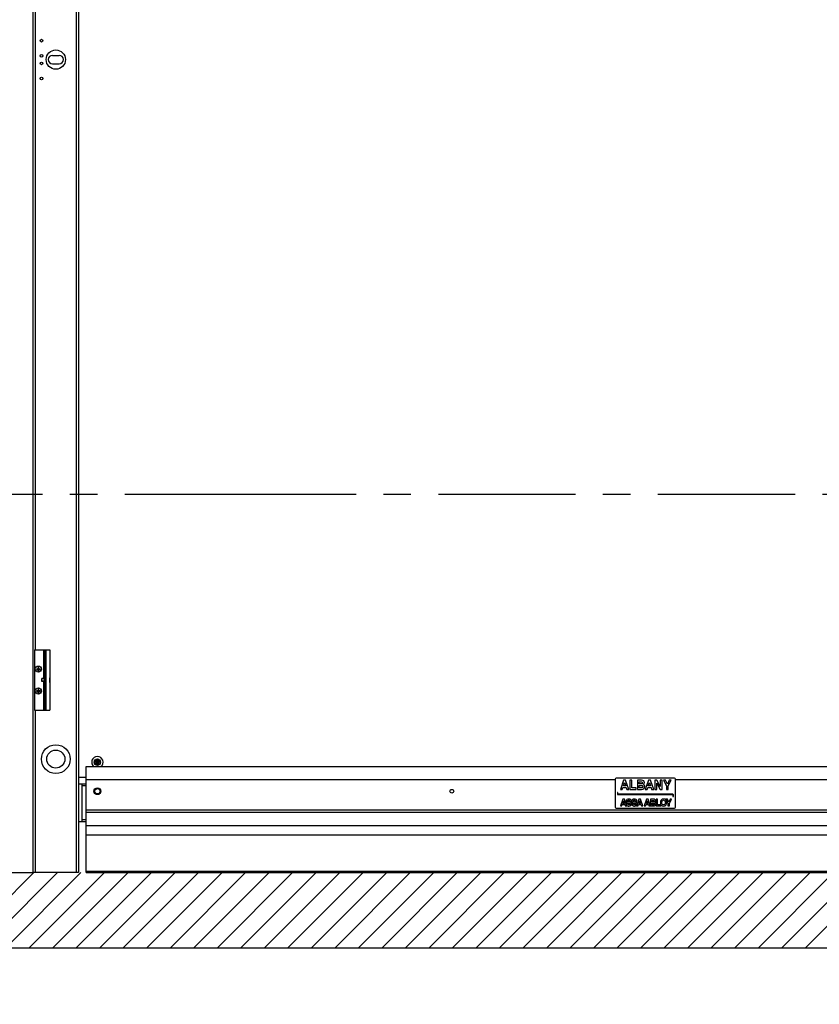
# Model space of a CAD drawing. Units: millimetres. Extents: x 0 to 210, y 0 to 297.
# Drawn here: x 74 to 116, y 137 to 190 of the extents above; entities that cross this region are included whole.
import ezdxf

# ---------------------------------------------------------------- set-up
doc = ezdxf.new("R2010")
doc.units = ezdxf.units.MM
doc.header["$LTSCALE"] = 19.36
doc.linetypes.add('CENTER', pattern=[0.6, 0.375, -0.075, 0.075, -0.075])
doc.layers.get('0').update_dxf_attribs({"linetype": 'CONTINUOUS'})
for name, color, linetype in [('COSMETIC_WALL', 7, 'CONTINUOUS'), ('DH4000', 7, 'CONTINUOUS'), ('DIMENSIONS', 7, 'CONTINUOUS')]:
    doc.layers.add(name, color=color, linetype=linetype)
doc.styles.get("Standard").update_dxf_attribs({"font": 'txt', "width": 0.7})
doc.dimstyles.new('DIMSTYLE_1', dxfattribs={"dimtxt": 2, "dimasz": 2, "dimexe": 0.18, "dimexo": 0.0625, "dimgap": 0.09, "dimtad": 1, "dimdec": 3, "dimlfac": 25, "dimdsep": 46, "dimtxsty": 'Standard', "dimblk": '_FILLED', "dimblk1": '_FILLED', "dimblk2": '_FILLED', "dimcen": 0.09, "dimclrt": 5, "dimadec": 0, "dimazin": 0, "dimtp": 1.2, "dimtm": 1.2, "dimtfac": 1, "dimtdec": 3, "dimtofl": 0, "dimtmove": 0, "dimatfit": 3, "dimldrblk": '_FILLED', "dimfxl": 0, "dimtolj": 1, "dimarcsym": 0})
doc.dimstyles.new('DIMSTYLE_2', dxfattribs={"dimtxt": 2, "dimasz": 2, "dimexe": 0.18, "dimexo": 0.0625, "dimgap": 0.09, "dimtad": 1, "dimdec": 3, "dimlfac": 25, "dimdsep": 46, "dimtxsty": 'Standard', "dimblk": '_FILLED', "dimblk1": '_FILLED', "dimblk2": '_FILLED', "dimcen": 0.09, "dimclrt": 5, "dimadec": 0, "dimazin": 0, "dimtp": 0.5, "dimtm": 0.5, "dimtfac": 1, "dimtdec": 3, "dimtofl": 0, "dimtmove": 0, "dimatfit": 3, "dimldrblk": '_FILLED', "dimfxl": 0, "dimtolj": 1, "dimarcsym": 0})
doc.dimstyles.new('DIMSTYLE_3', dxfattribs={"dimtxt": 2, "dimasz": 2, "dimexe": 0.18, "dimexo": 0.0625, "dimgap": 0.09, "dimtad": 1, "dimdec": 3, "dimlfac": 25, "dimdsep": 46, "dimtxsty": 'Standard', "dimblk": '_FILLED', "dimblk1": '_FILLED', "dimblk2": '_FILLED', "dimcen": 0.09, "dimclrt": 5, "dimadec": 0, "dimazin": 0, "dimtp": 0.3, "dimtm": 0.3, "dimtfac": 1, "dimtdec": 3, "dimtofl": 0, "dimtmove": 0, "dimatfit": 3, "dimldrblk": '_FILLED', "dimfxl": 0, "dimtolj": 1, "dimarcsym": 0})
doc.dimstyles.new('DIMSTYLE_4', dxfattribs={"dimtxt": 2, "dimasz": 2, "dimexe": 0.18, "dimexo": 0.0625, "dimgap": 0.09, "dimtad": 1, "dimdec": 3, "dimlfac": 25, "dimdsep": 46, "dimtxsty": 'Standard', "dimblk": '_FILLED', "dimblk1": '_FILLED', "dimblk2": '_FILLED', "dimcen": 0.09, "dimclrt": 5, "dimadec": 0, "dimazin": 0, "dimtp": 0.8, "dimtm": 0.8, "dimtfac": 1, "dimtdec": 3, "dimtofl": 0, "dimtmove": 0, "dimatfit": 3, "dimldrblk": '_FILLED', "dimfxl": 0, "dimtolj": 1, "dimarcsym": 0})
doc.dimstyles.new('DIMSTYLE_5', dxfattribs={"dimtxt": 2, "dimasz": 2, "dimexe": 0.18, "dimexo": 0.0625, "dimgap": 0.09, "dimtad": 1, "dimdec": 0, "dimlfac": 25, "dimdsep": 46, "dimtxsty": 'Standard', "dimblk": '_FILLED', "dimblk1": '_FILLED', "dimblk2": '_FILLED', "dimcen": 0.09, "dimclrt": 5, "dimadec": 0, "dimazin": 0, "dimtp": 0.5, "dimtm": 0.5, "dimtfac": 1, "dimtdec": 0, "dimtofl": 0, "dimtmove": 0, "dimatfit": 3, "dimldrblk": '_FILLED', "dimfxl": 0, "dimtolj": 1, "dimarcsym": 0})

# ---------------------------------------------------------------- blocks, each defined once
blk = doc.blocks.new('_FILLED')
at = {"color": 0, "linetype": 'ByBlock'}
blk.add_solid([(0, 0), (-1, 0.14375), (-1, -0.14375)], dxfattribs=at)
blk = doc.blocks.new('*D')
at = {"layer": 'DIMENSIONS', "color": 2, "linetype": 'CONTINUOUS'}
for p, q in [((172.092, 241.269), (195.172, 241.269)), ((194.172, 241.269), (194.172, 232.869)), ((42.168, 238.469), (30.482, 238.469)), ((31.482, 238.469), (31.482, 229.02)), ((46.942, 238.469), (58.762, 238.469)), ((57.762, 238.469), (57.762, 231.469)), ((194.172, 224.469), (194.172, 232.869)), ((57.762, 224.469), (57.762, 231.469)), ((31.482, 219.571), (31.482, 229.02)), ((51.892, 224.469), (58.762, 224.469)), ((168.762, 224.469), (161.892, 224.469)), ((162.892, 224.469), (162.892, 184.469)), ((172.072, 224.469), (195.172, 224.469)), ((41.723, 219.571), (30.482, 219.571)), ((162.892, 144.469), (162.892, 184.469)), ((164.892, 144.469), (161.892, 144.469)), ((74.668, 122.188), (74.668, 130.548)), ((77.068, 126.348), (77.068, 130.548)), ((137.068, 126.348), (137.068, 130.548)), ((148.988, 122.228), (148.988, 130.548)), ((148.988, 122.228), (148.988, 130.548)), ((74.668, 129.548), (70.668, 129.548)), ((70.668, 129.548), (75.868, 129.548)), ((83.019, 129.548), (75.868, 129.548)), ((77.068, 129.548), (83.019, 129.548)), ((137.068, 129.548), (143.028, 129.548)), ((148.988, 129.548), (143.028, 129.548)), ((155.168, 129.548), (143.028, 129.548)), ((148.988, 129.548), (155.168, 129.548)), ((58.668, 122.348), (58.668, 126.348)), ((58.668, 126.348), (58.668, 118.218)), ((58.668, 122.348), (58.668, 126.348)), ((58.668, 126.348), (58.668, 118.218)), ((61.068, 122.348), (57.668, 122.348)), ((61.068, 122.348), (57.668, 122.348)), ((153.068, 122.348), (156.468, 122.348)), ((153.068, 122.348), (156.468, 122.348)), ((155.468, 122.348), (155.468, 115.548)), ((155.468, 122.348), (155.468, 115.548)), ((58.668, 110.088), (58.668, 118.218)), ((58.668, 106.021), (58.668, 118.218)), ((155.468, 108.748), (155.468, 115.548)), ((155.468, 108.748), (155.468, 115.548)), ((155.468, 115.548), (155.468, 104.659)), ((74.668, 114.088), (57.668, 114.088)), ((74.668, 114.088), (57.668, 114.088)), ((58.668, 114.088), (58.668, 110.088)), ((58.668, 114.088), (58.668, 106.021)), ((147.295, 108.748), (156.468, 108.748)), ((147.295, 108.748), (156.468, 108.748)), ((77.068, 102.099), (77.068, 104.299)), ((137.068, 102.099), (137.068, 104.299)), ((77.068, 103.299), (107.068, 103.299)), ((137.068, 103.299), (107.068, 103.299)), ((74.668, 71.792), (74.668, 81.612)), ((77.068, 77.412), (77.068, 81.612)), ((137.068, 77.412), (137.068, 81.612)), ((137.068, 77.412), (137.068, 81.612)), ((145.308, 66.612), (145.308, 81.612)), ((145.308, 66.92), (145.308, 81.612)), ((74.668, 80.612), (70.668, 80.612)), ((70.668, 80.612), (75.868, 80.612)), ((82.788, 80.612), (75.868, 80.612)), ((77.068, 80.612), (82.788, 80.612)), ((137.068, 80.612), (133.068, 80.612)), ((133.068, 80.612), (141.188, 80.612)), ((137.068, 80.612), (133.068, 80.612)), ((133.068, 80.612), (141.188, 80.612)), ((149.308, 80.612), (141.188, 80.612)), ((155.857, 80.612), (141.188, 80.612)), ((145.308, 80.612), (149.308, 80.612)), ((145.308, 80.612), (155.857, 80.612)), ((137.068, 73.412), (156.468, 73.412)), ((155.468, 73.412), (155.468, 67.512)), ((155.468, 61.612), (155.468, 67.512)), ((141.308, 61.612), (156.468, 61.612))]:
    blk.add_line(p, q, dxfattribs=at)
at = {"layer": 'DIMENSIONS', "color": 2, "linetype": 'CONTINUOUS', "xscale": 2, "yscale": 2, "zscale": 2}
for p, rotation in [((194.172, 241.269), 90), ((31.482, 238.469), 90), ((57.762, 238.469), 90), ((57.762, 224.469), 270), ((194.172, 224.469), 270), ((162.892, 224.469), 90), ((31.482, 219.571), 270), ((162.892, 144.469), 270), ((77.068, 129.548), 180), ((137.068, 129.548), 180), ((58.668, 122.348), 270), ((58.668, 122.348), 270), ((155.468, 122.348), 90), ((155.468, 122.348), 90), ((58.668, 114.088), 90), ((58.668, 114.088), 90), ((155.468, 108.748), 270), ((155.468, 108.748), 270), ((77.068, 103.299), 180), ((77.068, 80.612), 180), ((145.308, 80.612), 180), ((145.308, 80.612), 180), ((155.468, 73.412), 90), ((155.468, 61.612), 270)]:
    blk.add_blockref('_FILLED', p, dxfattribs=dict(at, rotation=rotation))
for p in [(74.668, 129.548), (148.988, 129.548), (137.068, 103.299), (74.668, 80.612), (137.068, 80.612), (137.068, 80.612)]:
    blk.add_blockref('_FILLED', p, dxfattribs=at)
at = {"layer": 'DIMENSIONS', "color": 5, "linetype": 'CONTINUOUS'}
for s, width, p in [('Y', 0.857143, (193.672, 232.491)), ('350', 0.738095, (57.262, 229.943)), ('T', 0.857143, (30.982, 229.605)), ('DH*', 0.785714, (162.392, 181.384)), ('207', 0.785714, (58.168, 116.047)), ('S', 0.785714, (154.968, 115.728)), (']', 0.428571, (58.168, 111.592)), ('207', 0.785714, (58.168, 106.878)), ('[', 0.428571, (58.168, 106.021)), ('[X]', 0.571429, (154.968, 104.659)), ('R', 0.785714, (154.968, 67.61))]:
    blk.add_text(s, height=2, rotation=90, dxfattribs=dict(at, width=width)).set_placement(p)
for s, width, p in [('60', 0.785714, (79.876, 130.048)), ('W', 1.357143, (141.705, 130.048)), ('[', 0.428571, (151.882, 130.048)), ('Z]', 0.607143, (152.739, 130.048)), ('DW', 1.130952, (106.899, 103.799)), ('60', 0.785714, (79.645, 81.112)), ('V', 0.833333, (140.264, 81.112)), ('[130]', 0.585714, (150, 81.112))]:
    blk.add_text(s, height=2, dxfattribs=dict(at, width=width)).set_placement(p)
blk = doc.blocks.new('_NONE')

msp = doc.modelspace()

# ---------------------------------------------------------------- linework, layer by layer
at = {"color": 3, "linetype": 'CONTINUOUS'}
for p, q in [((74.668271, 144.468776), (74.668271, 230.408776)), ((77.068271, 230.408776), (77.068271, 144.468776)), ((75.348271, 156.248776), (75.348271, 153.048776)), ((77.068271, 144.468776), (74.668271, 144.468776))]:
    msp.add_line(p, q, dxfattribs=at)
at = {"color": 9, "linetype": 'CONTINUOUS'}
for p, q in [((74.788271, 156.248776), (74.788271, 230.408776)), ((76.948271, 230.408776), (76.948271, 144.468776)), ((75.228271, 154.728776), (75.228271, 156.248776)), ((75.288271, 155.848776), (75.348271, 155.848776)), ((75.228271, 153.048776), (75.228271, 154.568776)), ((75.288271, 153.448776), (75.348271, 153.448776)), ((74.788271, 144.468776), (74.788271, 153.048776)), ((77.468271, 149.388776), (105.468271, 149.388776)), ((108.668271, 149.388776), (136.668271, 149.388776)), ((77.468271, 147.788776), (135.028072, 147.788776)), ((77.468271, 146.953317), (136.668271, 146.953317))]:
    msp.add_line(p, q, dxfattribs=at)
at = {"color": 7, "linetype": 'CENTER'}
msp.add_line((86.784119, 164.468776), (71.784119, 164.468776), dxfattribs=at)
at = {"color": 9, "linetype": 'CENTER'}
msp.add_line((126.604069, 164.468776), (86.784119, 164.468776), dxfattribs=at)
at = {"color": 7, "linetype": 'CONTINUOUS'}
for p, q in [((74.748271, 156.248776), (74.748271, 153.048776)), ((74.748271, 156.248776), (75.548271, 156.248776)), ((75.288271, 153.048776), (75.288271, 156.248776)), ((75.548271, 156.248776), (75.548271, 153.048776)), ((74.86102, 155.248776), (75.035523, 155.248776)), ((74.86102, 155.208776), (75.035523, 155.208776)), ((74.928271, 155.141524), (74.928271, 155.316027)), ((74.968271, 155.208776), (74.928271, 155.248776)), ((74.928271, 155.208776), (74.968271, 155.248776)), ((74.928271, 155.228776), (74.968271, 155.228776)), ((74.948271, 155.248776), (74.948271, 155.208776)), ((74.968271, 155.141524), (74.968271, 155.316027)), ((75.132271, 154.728776), (75.128271, 154.724776)), ((75.128271, 154.572776), (75.128271, 154.724776)), ((75.288271, 154.728776), (75.132271, 154.728776)), ((75.132271, 154.568776), (75.132271, 154.728776)), ((75.268271, 154.568776), (75.268271, 154.728776)), ((75.552271, 154.538789), (75.552271, 154.758762)), ((75.132271, 154.568776), (75.128271, 154.572776)), ((75.288271, 154.568776), (75.132271, 154.568776)), ((74.86102, 154.088776), (75.035523, 154.088776)), ((74.86102, 154.048776), (75.035523, 154.048776)), ((74.928271, 153.981524), (74.928271, 154.156027)), ((74.968271, 154.048776), (74.928271, 154.088776)), ((74.928271, 154.048776), (74.968271, 154.088776)), ((74.928271, 154.068776), (74.968271, 154.068776)), ((74.948271, 154.088776), (74.948271, 154.048776)), ((74.968271, 153.981524), (74.968271, 154.156027)), ((74.748271, 153.048776), (75.548271, 153.048776)), ((77.468271, 150.068776), (136.668271, 150.068776)), ((77.468271, 144.468777), (77.468271, 150.068776)), ((78.022083, 150.388776), (77.975895, 150.308776)), ((77.975895, 150.308776), (78.022083, 150.228776)), ((77.975895, 150.308776), (78.160647, 150.308776)), ((78.114459, 150.228776), (78.022083, 150.388776)), ((78.114459, 150.388776), (78.022083, 150.388776)), ((78.022083, 150.228776), (78.114459, 150.388776)), ((78.022083, 150.228776), (78.114459, 150.228776)), ((78.160647, 150.308776), (78.114459, 150.388776)), ((78.114459, 150.228776), (78.160647, 150.308776)), ((77.068271, 149.508776), (77.468271, 149.508776)), ((77.068271, 149.168776), (77.468271, 149.168776)), ((77.268271, 147.168776), (77.268271, 149.168776)), ((77.268271, 149.068776), (77.468271, 149.068776)), ((105.468271, 149.408776), (105.468271, 147.928776)), ((108.608271, 149.468776), (105.528271, 149.468776)), ((105.913363, 149.348776), (105.743261, 148.868776)), ((105.846886, 148.868776), (105.880125, 148.969794)), ((105.880125, 148.969794), (106.053811, 148.969794)), ((105.908149, 149.055823), (105.966479, 149.234723)), ((106.026113, 149.055823), (105.908149, 149.055823)), ((106.023832, 149.348776), (105.913363, 149.348776)), ((105.966479, 149.234723), (106.026113, 149.055823)), ((106.193933, 148.868776), (106.023832, 149.348776)), ((106.053811, 148.969794), (106.087049, 148.868776)), ((106.346585, 149.348776), (106.248825, 149.348776)), ((106.248825, 149.348776), (106.248825, 148.868776)), ((106.346585, 148.954804), (106.346585, 149.348776)), ((106.58186, 148.954804), (106.346585, 148.954804)), ((106.58186, 148.868776), (106.58186, 148.954804)), ((106.861762, 149.348776), (106.642129, 149.348776)), ((106.642129, 149.348776), (106.642129, 148.868776)), ((106.739889, 149.262747), (106.855245, 149.262747)), ((106.739889, 149.158144), (106.739889, 149.262747)), ((106.840581, 149.158144), (106.739889, 149.158144)), ((106.739889, 149.072116), (106.839278, 149.072116)), ((106.739889, 148.954804), (106.739889, 149.072116)), ((106.840907, 148.954804), (106.739889, 148.954804)), ((107.225363, 149.348776), (107.055261, 148.868776)), ((107.158886, 148.868776), (107.192125, 148.969794)), ((107.192125, 148.969794), (107.365811, 148.969794)), ((107.220149, 149.055823), (107.278479, 149.234723)), ((107.338113, 149.055823), (107.220149, 149.055823)), ((107.335832, 149.348776), (107.225363, 149.348776)), ((107.278479, 149.234723), (107.338113, 149.055823)), ((107.505933, 148.868776), (107.335832, 149.348776)), ((107.365811, 148.969794), (107.399049, 148.868776)), ((107.669518, 149.348776), (107.567196, 149.348776)), ((107.567196, 149.348776), (107.567196, 148.868776)), ((107.664956, 149.198226), (107.85298, 148.868776)), ((107.664956, 148.868776), (107.664956, 149.198226)), ((107.855913, 149.020303), (107.669518, 149.348776)), ((107.953673, 149.348776), (107.855913, 149.348776)), ((107.855913, 149.348776), (107.855913, 149.020303)), ((107.953673, 148.868776), (107.953673, 149.348776)), ((108.137135, 149.348776), (108.018846, 149.348776)), ((108.018846, 149.348776), (108.179497, 149.048654)), ((108.230333, 149.144784), (108.137135, 149.348776)), ((108.179497, 149.048654), (108.179497, 148.868776)), ((108.323856, 149.348776), (108.230333, 149.144784)), ((108.277257, 149.048654), (108.437909, 149.348776)), ((108.277257, 148.868776), (108.277257, 149.048654)), ((108.437909, 149.348776), (108.323856, 149.348776)), ((108.668271, 147.928776), (108.668271, 149.408776)), ((105.608271, 148.708776), (105.588271, 148.708776)), ((105.588271, 148.708776), (105.588271, 148.612776)), ((105.608271, 148.612776), (105.608271, 148.708776)), ((108.524271, 148.608776), (105.612271, 148.608776)), ((105.612271, 148.588776), (108.524271, 148.588776)), ((105.743261, 148.868776), (105.846886, 148.868776)), ((106.087049, 148.868776), (106.193933, 148.868776)), ((106.248825, 148.868776), (106.58186, 148.868776)), ((106.642129, 148.868776), (106.85329, 148.868776)), ((107.055261, 148.868776), (107.158886, 148.868776)), ((107.399049, 148.868776), (107.505933, 148.868776)), ((107.567196, 148.868776), (107.664956, 148.868776)), ((107.85298, 148.868776), (107.953673, 148.868776)), ((108.179497, 148.868776), (108.277257, 148.868776)), ((108.528271, 148.584776), (108.528271, 148.488776)), ((108.528271, 148.488776), (108.548271, 148.488776)), ((108.548271, 148.488776), (108.548271, 148.584776)), ((105.87109, 148.348776), (105.743514, 147.988776)), ((105.743514, 147.988776), (105.821233, 147.988776)), ((105.821233, 147.988776), (105.846161, 148.06454)), ((105.846161, 148.06454), (105.976426, 148.06454)), ((105.86718, 148.129061), (105.910927, 148.263236)), ((105.955652, 148.129061), (105.86718, 148.129061)), ((105.953941, 148.348776), (105.87109, 148.348776)), ((105.910927, 148.263236), (105.955652, 148.129061)), ((106.081518, 147.988776), (105.953941, 148.348776)), ((105.976426, 148.06454), (106.001355, 147.988776)), ((106.001355, 147.988776), (106.081518, 147.988776)), ((106.122077, 148.101199), (106.048757, 148.101199)), ((106.256985, 148.240263), (106.330305, 148.240263)), ((106.413677, 148.101199), (106.340357, 148.101199)), ((106.548585, 148.240263), (106.621905, 148.240263)), ((106.72909, 148.348776), (106.601514, 147.988776)), ((106.601514, 147.988776), (106.679233, 147.988776)), ((106.679233, 147.988776), (106.704161, 148.06454)), ((106.704161, 148.06454), (106.834426, 148.06454)), ((106.72518, 148.129061), (106.768927, 148.263236)), ((106.813652, 148.129061), (106.72518, 148.129061)), ((106.811941, 148.348776), (106.72909, 148.348776)), ((106.768927, 148.263236), (106.813652, 148.129061)), ((106.939518, 147.988776), (106.811941, 148.348776)), ((106.834426, 148.06454), (106.859355, 147.988776)), ((106.859355, 147.988776), (106.939518, 147.988776)), ((107.12709, 148.348776), (106.999514, 147.988776)), ((106.999514, 147.988776), (107.077233, 147.988776)), ((107.077233, 147.988776), (107.102161, 148.06454)), ((107.102161, 148.06454), (107.232426, 148.06454)), ((107.12318, 148.129061), (107.166927, 148.263236)), ((107.211652, 148.129061), (107.12318, 148.129061)), ((107.209941, 148.348776), (107.12709, 148.348776)), ((107.166927, 148.263236), (107.211652, 148.129061)), ((107.337518, 147.988776), (107.209941, 148.348776)), ((107.232426, 148.06454), (107.257355, 147.988776)), ((107.257355, 147.988776), (107.337518, 147.988776)), ((107.50239, 148.348776), (107.337664, 148.348776)), ((107.337664, 148.348776), (107.337664, 147.988776)), ((107.337664, 147.988776), (107.496035, 147.988776)), ((107.410984, 148.284254), (107.497502, 148.284254)), ((107.410984, 148.205802), (107.410984, 148.284254)), ((107.486504, 148.205802), (107.410984, 148.205802)), ((107.410984, 148.141281), (107.485526, 148.141281)), ((107.410984, 148.053297), (107.410984, 148.141281)), ((107.486748, 148.053297), (107.410984, 148.053297)), ((107.714007, 148.348776), (107.640687, 148.348776)), ((107.640687, 148.348776), (107.640687, 147.988776)), ((107.640687, 147.988776), (107.890463, 147.988776)), ((107.714007, 148.053297), (107.714007, 148.348776)), ((107.890463, 148.053297), (107.714007, 148.053297)), ((107.890463, 147.988776), (107.890463, 148.053297)), ((108.230919, 148.348776), (108.142202, 148.348776)), ((108.142202, 148.348776), (108.262691, 148.123684)), ((108.300817, 148.195782), (108.230919, 148.348776)), ((108.262691, 148.123684), (108.262691, 147.988776)), ((108.262691, 147.988776), (108.336011, 147.988776)), ((108.37096, 148.348776), (108.300817, 148.195782)), ((108.336011, 148.123684), (108.4565, 148.348776)), ((108.336011, 147.988776), (108.336011, 148.123684)), ((108.4565, 148.348776), (108.37096, 148.348776)), ((77.468271, 147.668776), (136.668271, 147.668776)), ((105.528271, 147.868776), (108.608271, 147.868776)), ((77.068271, 147.168776), (77.468271, 147.168776)), ((77.268271, 147.268776), (77.468271, 147.268776)), ((77.468271, 146.468776), (136.668271, 146.468776)), ((77.468271, 144.532713), (136.668271, 144.532713)), ((77.468271, 144.468776), (136.668271, 144.468776))]:
    msp.add_line(p, q, dxfattribs=at)
at = {"color": 2, "linetype": 'CONTINUOUS'}
for p, q in [((75.288271, 154.711576), (75.128271, 154.711576)), ((75.288271, 154.585976), (75.128271, 154.585976))]:
    msp.add_line(p, q, dxfattribs=at)
at = {"color": 3, "linetype": 'CONTINUOUS'}
for centre in [(75.108271, 188.468776), (75.108271, 187.668776), (75.108271, 187.268776), (75.108271, 186.468776)]:
    msp.add_circle(centre, 0.072, dxfattribs=at)
at = {"color": 7, "linetype": 'CONTINUOUS'}
for centre, radius in [((74.948271, 155.228776), 0.164), ((74.948271, 154.068776), 0.164), ((75.868271, 150.468776), 0.76), ((75.868271, 150.468776), 0.48), ((78.068271, 150.308776), 0.17), ((78.068271, 150.308776), 0.15), ((78.068271, 148.768776), 0.18), ((78.068271, 148.768776), 0.14), ((96.828271, 148.768776), 0.1)]:
    msp.add_circle(centre, radius, dxfattribs=at)
for centre, radius, start, end in [((78.068271, 150.308776), 0.3, 306.8669945, 233.1330055), ((105.528271, 149.408776), 0.06, 90, 180), ((108.608271, 149.408776), 0.06, 0, 90), ((105.612271, 148.612776), 0.024, 180, 270), ((105.612271, 148.612776), 0.004, 180, 270), ((108.524271, 148.584776), 0.024, 0, 90), ((108.524271, 148.584776), 0.004, 0, 90), ((105.528271, 147.928776), 0.06, 180, 270), ((108.608271, 147.928776), 0.06, 270, 360)]:
    msp.add_arc(centre, radius, start, end, dxfattribs=at)
for points, start_tangent, end_tangent in [([(74.860271, 155.228776), (74.860459, 155.238789), (74.86102, 155.248776)], (0, 0.020017499), (0.001497286, 0.019961422)), ([(74.86102, 155.208776), (74.860459, 155.218763), (74.860271, 155.228776)], (-0.001497286, 0.019961422), (0, 0.020017499)), ([(74.968271, 155.316027), (74.954949, 155.316693), (74.941593, 155.316693), (74.928271, 155.316027)], (-0.039921032, 0.002994437), (-0.039921032, -0.002994437)), ([(75.035523, 155.248776), (75.036084, 155.238789), (75.036271, 155.228776)], (0.001497286, -0.019961422), (0, -0.020017499)), ([(75.036271, 155.228776), (75.036084, 155.218763), (75.035523, 155.208776)], (0, -0.020017499), (-0.001497286, -0.019961422)), ([(74.928271, 155.141524), (74.941593, 155.140859), (74.954949, 155.140859), (74.968271, 155.141524)], (0.039921032, -0.002994437), (0.039921032, 0.002994437)), ([(75.552271, 154.758762), (75.549802, 154.768597), (75.548417, 154.770818)], (0, 0.012730287), (-0.007498861, 0.010452992)), ([(75.548417, 154.526733), (75.549802, 154.528955)], (0.001525851, 0.00212695), (0.001239394, 0.002310034)), ([(75.549802, 154.528955), (75.551597, 154.533555)], (0.002337907, 0.00435749), (0.001242641, 0.004787959)), ([(75.551597, 154.533555), (75.552271, 154.538789)], (0.001336107, 0.005148086), (0, 0.005253738)), ([(74.860271, 154.068776), (74.860459, 154.078789), (74.86102, 154.088776)], (0, 0.020017499), (0.001497286, 0.019961422)), ([(74.86102, 154.048776), (74.860459, 154.058763), (74.860271, 154.068776)], (-0.001497286, 0.019961422), (0, 0.020017499)), ([(74.968271, 154.156027), (74.954949, 154.156693), (74.941593, 154.156693), (74.928271, 154.156027)], (-0.039921032, 0.002994437), (-0.039921032, -0.002994437)), ([(74.928271, 153.981524), (74.941593, 153.980859), (74.954949, 153.980859), (74.968271, 153.981524)], (0.039921032, -0.002994437), (0.039921032, 0.002994437)), ([(75.035523, 154.088776), (75.036084, 154.078789), (75.036271, 154.068776)], (0.001497286, -0.019961422), (0, -0.020017499)), ([(75.036271, 154.068776), (75.036084, 154.058763), (75.035523, 154.048776)], (0, -0.020017499), (-0.001497286, -0.019961422)), ([(106.839278, 149.072116), (106.895622, 149.067728)], (0.06940939, 0), (0.042923961, -0.008274508)), ([(106.888525, 149.162207), (106.840581, 149.158144)], (-0.035319523, -0.008278041), (-0.060610971, 0)), ([(106.903827, 148.960593), (106.840907, 148.954804)], (-0.031368151, -0.011501668), (-0.094826946, 0)), ([(106.855245, 149.262747), (106.922699, 149.208654)], (0.134908333, 0), (0, -0.107535639)), ([(106.981609, 149.313827), (106.861762, 149.348776)], (-0.077991237, 0.069652552), (-0.162281113, 0)), ([(106.912271, 149.178348), (106.888525, 149.162207)], (-0.020529538, -0.025417509), (-0.027246672, -0.00638596)), ([(106.895622, 149.067728), (106.926101, 149.048842)], (0.038216595, -0.007367063), (0.022915499, -0.029741387)), ([(106.927481, 148.979648), (106.903827, 148.960593)], (-0.020212669, -0.02760754), (-0.027287597, -0.010005464)), ([(106.922699, 149.208654), (106.912271, 149.178348)], (0, -0.035193501), (-0.020529546, -0.025417519)), ([(106.926101, 149.048842), (106.937689, 149.01346)], (0.023031557, -0.029892015), (0, -0.041059041)), ([(106.937689, 149.01346), (106.927481, 148.979648)], (0, -0.040081472), (-0.019868803, -0.02713787)), ([(106.960825, 149.120996), (107.020459, 149.223318)], (0.119266806, 0.07723011), (0, 0.127087526)), ([(107.018829, 149.077004), (106.960825, 149.120996)], (-0.033238268, 0.054745394), (-0.082118082, 0.033238363)), ([(107.020459, 149.223318), (106.981609, 149.313827)], (0, 0.111446085), (-0.077446594, 0.069166141)), ([(106.991457, 148.908206), (107.035449, 149.012808)], (0.087983687, 0.07918532), (0, 0.130020382)), ([(107.035449, 149.012808), (107.018829, 149.077004)], (0, 0.074297319), (-0.033238287, 0.054745425)), ([(106.85329, 148.868776), (106.991457, 148.908206)], (0.188676195, 0), (0.08798373, 0.079185359)), ([(106.048757, 148.101199), (106.057849, 148.056386)], (0.004782137, -0.051806482), (0.01338131, -0.037759903)), ([(106.090794, 148.325802), (106.055356, 148.245395)], (-0.071120145, -0.06158858), (0, -0.099714832)), ([(106.055356, 148.245395), (106.060477, 148.21142)], (0, -0.035193501), (0.010232252, -0.032270955)), ([(106.057849, 148.056386), (106.072085, 148.029728)], (0.01123817, -0.031712306), (0.017219268, -0.021565876)), ([(106.060477, 148.21142), (106.0722, 148.187459)], (0.008830883, -0.027851253), (0.014607399, -0.020569598)), ([(106.072085, 148.029728), (106.121344, 147.993664)], (0.037797074, -0.047338078), (0.0608554, -0.02492872)), ([(106.0722, 148.187459), (106.102985, 148.161514)], (0.021319286, -0.030021027), (0.04024032, -0.022150629)), ([(106.189042, 148.356597), (106.090794, 148.325802)], (-0.125376813, 0), (-0.071120177, -0.061588608)), ([(106.102985, 148.161514), (106.186825, 148.136073)], (0.039678217, -0.021841215), (0.127523179, -0.029554723)), ([(106.121344, 147.993664), (106.197352, 147.981199)], (0.060855386, -0.024928714), (0.090916489, 0)), ([(106.148663, 148.057606), (106.122077, 148.101199)], (-0.040166222, 0.023734585), (-0.013197563, 0.063054979)), ([(106.128675, 148.249061), (106.144073, 148.279366)], (0, 0.035193501), (0.030794307, 0.024928716)), ([(106.13377, 148.2329), (106.128675, 148.249061)], (-0.010151973, 0.012556388), (0, 0.019796312)), ([(106.157477, 148.217173), (106.13377, 148.2329)], (-0.029948431, 0.009879907), (-0.017709538, 0.021903904)), ([(106.144073, 148.279366), (106.190997, 148.292075)], (0.030794287, 0.0249287), (0.063055011, 0)), ([(106.200773, 148.045721), (106.148663, 148.057606)], (-0.063788187, 0), (-0.040485507, 0.023923253)), ([(106.207096, 148.204664), (106.157477, 148.217173)], (-0.057829161, 0.011479199), (-0.041171747, 0.013582448)), ([(106.186825, 148.136073), (106.230793, 148.125238)], (0.043311831, -0.010037933), (0.044600385, -0.011468675)), ([(106.28966, 148.326933), (106.189042, 148.356597)], (-0.071629397, 0.058929138), (-0.129775969, 0)), ([(106.190997, 148.292075), (106.2345, 148.280588)], (0.054989812, 0), (0.032260677, -0.022729131)), ([(106.197352, 147.981199), (106.303184, 148.013207)], (0.137841135, 0), (0.074076443, 0.064494425)), ([(106.249371, 148.057264), (106.200773, 148.045721)], (-0.035079469, -0.023632477), (-0.06232177, 0)), ([(106.305537, 148.170246), (106.207096, 148.204664)], (-0.058405261, 0.041414638), (-0.137934589, 0.02738028)), ([(106.230793, 148.125238), (106.255203, 148.115037)], (0.032385365, -0.008327669), (0.015915782, -0.012011905)), ([(106.2345, 148.280588), (106.256985, 148.240263)], (0.03226072, -0.022729162), (0.013197563, -0.057922583)), ([(106.266761, 148.089224), (106.249371, 148.057264)], (0, -0.041059057), (-0.034574324, -0.023292169)), ([(106.255203, 148.115037), (106.266761, 148.089224)], (0.022943698, -0.01731599), (0, -0.034460292)), ([(106.316374, 148.294764), (106.28966, 148.326933)], (-0.021995898, 0.038126257), (-0.031751478, 0.026121779)), ([(106.303184, 148.013207), (106.340081, 148.0968)], (0.073296244, 0.063815147), (0, 0.103380876)), ([(106.324285, 148.152161), (106.305537, 148.170246)], (-0.014933524, 0.020148412), (-0.022246469, 0.015774768)), ([(106.330305, 148.240263), (106.316374, 148.294764)], (-0.005865605, 0.071120145), (-0.021995914, 0.038126285)), ([(106.340081, 148.0968), (106.324285, 148.152161)], (0, 0.068920551), (-0.031257913, 0.04217339)), ([(106.340357, 148.101199), (106.363685, 148.029728)], (0.008798371, -0.095315677), (0.037722283, -0.047244406)), ([(106.382394, 148.325802), (106.346956, 148.245395)], (-0.071120145, -0.06158858), (0, -0.099714832)), ([(106.346956, 148.245395), (106.352077, 148.21142)], (0, -0.035193501), (0.010232252, -0.032270955)), ([(106.352077, 148.21142), (106.3638, 148.187459)], (0.008830883, -0.027851253), (0.014607399, -0.020569598)), ([(106.363685, 148.029728), (106.412944, 147.993664)], (0.037797074, -0.047338078), (0.0608554, -0.02492872)), ([(106.3638, 148.187459), (106.394585, 148.161514)], (0.021319286, -0.030021027), (0.04024032, -0.022150629)), ([(106.480642, 148.356597), (106.382394, 148.325802)], (-0.125376813, 0), (-0.071120177, -0.061588608)), ([(106.394585, 148.161514), (106.478425, 148.136073)], (0.039678217, -0.021841215), (0.127523179, -0.029554723)), ([(106.412944, 147.993664), (106.488952, 147.981199)], (0.060855386, -0.024928714), (0.090916489, 0)), ([(106.440263, 148.057606), (106.413677, 148.101199)], (-0.040166222, 0.023734585), (-0.013197563, 0.063054979)), ([(106.420275, 148.249061), (106.435673, 148.279366)], (0, 0.035193501), (0.030794307, 0.024928716)), ([(106.42537, 148.2329), (106.420275, 148.249061)], (-0.010151973, 0.012556388), (0, 0.019796312)), ([(106.449077, 148.217173), (106.42537, 148.2329)], (-0.029948431, 0.009879907), (-0.017709538, 0.021903904)), ([(106.435673, 148.279366), (106.482597, 148.292075)], (0.030794287, 0.0249287), (0.063055011, 0)), ([(106.492373, 148.045721), (106.440263, 148.057606)], (-0.063788187, 0), (-0.040485507, 0.023923253)), ([(106.498696, 148.204664), (106.449077, 148.217173)], (-0.057829161, 0.011479199), (-0.041171747, 0.013582448)), ([(106.478425, 148.136073), (106.522393, 148.125238)], (0.043311831, -0.010037933), (0.044600385, -0.011468675)), ([(106.58126, 148.326933), (106.480642, 148.356597)], (-0.071629397, 0.058929138), (-0.129775969, 0)), ([(106.482597, 148.292075), (106.5261, 148.280588)], (0.054989812, 0), (0.032260677, -0.022729131)), ([(106.488952, 147.981199), (106.594784, 148.013207)], (0.137841135, 0), (0.074076443, 0.064494425)), ([(106.540971, 148.057264), (106.492373, 148.045721)], (-0.035079469, -0.023632477), (-0.06232177, 0)), ([(106.597137, 148.170246), (106.498696, 148.204664)], (-0.058405261, 0.041414638), (-0.137934589, 0.02738028)), ([(106.522393, 148.125238), (106.546803, 148.115037)], (0.032385365, -0.008327669), (0.015915782, -0.012011905)), ([(106.5261, 148.280588), (106.548585, 148.240263)], (0.03226072, -0.022729162), (0.013197563, -0.057922583)), ([(106.558361, 148.089224), (106.540971, 148.057264)], (0, -0.041059057), (-0.034574324, -0.023292169)), ([(106.546803, 148.115037), (106.558361, 148.089224)], (0.022943698, -0.01731599), (0, -0.034460292)), ([(106.607974, 148.294764), (106.58126, 148.326933)], (-0.021995898, 0.038126257), (-0.031751478, 0.026121779)), ([(106.594784, 148.013207), (106.631681, 148.0968)], (0.073296244, 0.063815147), (0, 0.103380876)), ([(106.615885, 148.152161), (106.597137, 148.170246)], (-0.014933524, 0.020148412), (-0.022246469, 0.015774768)), ([(106.621905, 148.240263), (106.607974, 148.294764)], (-0.005865605, 0.071120145), (-0.021995914, 0.038126285)), ([(106.631681, 148.0968), (106.615885, 148.152161)], (0, 0.068920551), (-0.031257913, 0.04217339)), ([(107.485526, 148.141281), (107.527784, 148.13799)], (0.052057042, 0), (0.032192971, -0.006205881)), ([(107.522462, 148.208849), (107.486504, 148.205802)], (-0.026489642, -0.006208531), (-0.045458229, 0)), ([(107.533938, 148.057639), (107.486748, 148.053297)], (-0.023526113, -0.008626251), (-0.07112021, 0)), ([(107.496035, 147.988776), (107.59966, 148.018348)], (0.141507146, 0), (0.065987798, 0.05938902)), ([(107.497502, 148.284254), (107.548092, 148.243684)], (0.10118125, 0), (0, -0.080651729)), ([(107.592274, 148.322564), (107.50239, 148.348776)], (-0.058493428, 0.052239414), (-0.121710835, 0)), ([(107.540271, 148.220955), (107.522462, 148.208849)], (-0.015397153, -0.019063132), (-0.020435004, -0.00478947)), ([(107.527784, 148.13799), (107.550644, 148.123825)], (0.028662447, -0.005525297), (0.017186624, -0.02230604)), ([(107.551679, 148.07193), (107.533938, 148.057639)], (-0.015159502, -0.020705655), (-0.020465698, -0.007504098)), ([(107.548092, 148.243684), (107.540271, 148.220955)], (0, -0.026395125), (-0.01539716, -0.019063139)), ([(107.550644, 148.123825), (107.559335, 148.097289)], (0.017273668, -0.022419012), (0, -0.030794281)), ([(107.559335, 148.097289), (107.551679, 148.07193)], (0, -0.030061104), (-0.014901603, -0.020353402)), ([(107.576687, 148.177941), (107.621412, 148.254682)], (0.089450104, 0.057922583), (0, 0.095315645)), ([(107.62019, 148.144947), (107.576687, 148.177941)], (-0.024928701, 0.041059045), (-0.061588561, 0.024928772)), ([(107.621412, 148.254682), (107.592274, 148.322564)], (0, 0.083584564), (-0.058084946, 0.051874606)), ([(107.59966, 148.018348), (107.632654, 148.0968)], (0.065987765, 0.05938899), (0, 0.097515287)), ([(107.632654, 148.0968), (107.62019, 148.144947)], (0, 0.055722989), (-0.024928715, 0.041059069)), ([(107.906963, 148.304242), (107.860711, 148.16621)], (-0.092564943, -0.104686545), (0, -0.171568186)), ([(107.860711, 148.16621), (107.907575, 148.032223)], (0, -0.165702646), (0.093666515, -0.102081868)), ([(108.031302, 148.356597), (107.906963, 148.304242)], (-0.156171062, 0), (-0.092200846, -0.104274768)), ([(107.907575, 148.032223), (108.031546, 147.981199)], (0.094032052, -0.102480246), (0.153971468, 0)), ([(107.934031, 148.166698), (107.961579, 148.260364)], (0, 0.123910364), (0.055515669, 0.063236411)), ([(107.960671, 148.076759), (107.934031, 148.166698)], (-0.053523404, 0.062321794), (0, 0.117311615)), ([(108.029102, 148.045721), (107.960671, 148.076759)], (-0.083584532, 0), (-0.053523418, 0.06232181)), ([(107.961579, 148.260364), (108.031791, 148.292075)], (0.055197164, 0.062873611), (0.085050917, 0)), ([(108.099905, 148.079019), (108.029102, 148.045721)], (-0.054770623, -0.066901038), (-0.086517334, 0)), ([(108.153013, 148.307228), (108.031302, 148.356597)], (-0.095315692, 0.098248496), (-0.14810596, 0)), ([(108.031546, 147.981199), (108.154724, 148.036922)], (0.154704709, 0), (0.091649685, 0.11144601)), ([(108.031791, 148.292075), (108.10058, 148.260925)], (0.084317708, 0), (0.053130016, -0.061923921)), ([(108.127351, 148.172075), (108.099905, 148.079019)], (0, -0.119511208), (-0.054475793, -0.06654091)), ([(108.10058, 148.260925), (108.127351, 148.172075)], (0.05318363, -0.06198641), (0, -0.115845165)), ([(108.200671, 148.174764), (108.153013, 148.307228)], (0, 0.166435854), (-0.095315661, 0.098248463)), ([(108.154724, 148.036922), (108.200671, 148.174764)], (0.091649711, 0.111446042), (0, 0.164236261))]:
    msp.add_spline(points, degree=3, dxfattribs=dict(at, start_tangent=start_tangent, end_tangent=end_tangent))
at = {"layer": 'COSMETIC_WALL', "color": 7, "linetype": 'CONTINUOUS'}
for p, q in [((60.668271, 144.468776), (74.668271, 144.468776)), ((153.468271, 140.468776), (60.668271, 140.468776))]:
    msp.add_line(p, q, dxfattribs=at)
at = {"layer": 'COSMETIC_WALL', "color": 2, "linetype": 'CONTINUOUS'}
for p, q in [((70.713284, 140.468776), (74.713284, 144.468776)), ((71.957792, 140.468776), (75.957792, 144.468776)), ((73.2023, 140.468776), (77.2023, 144.468776)), ((74.446808, 140.468776), (78.446808, 144.468776)), ((75.691315, 140.468776), (79.691315, 144.468776)), ((76.935823, 140.468776), (80.935823, 144.468776)), ((78.180331, 140.468776), (82.180331, 144.468776)), ((79.424839, 140.468776), (83.424839, 144.468776)), ((80.669347, 140.468776), (84.669347, 144.468776)), ((81.913855, 140.468776), (85.913855, 144.468776)), ((83.158363, 140.468776), (87.158363, 144.468776)), ((84.402871, 140.468776), (88.402871, 144.468776)), ((85.647379, 140.468776), (89.647379, 144.468776)), ((86.891887, 140.468776), (90.891887, 144.468776)), ((88.136395, 140.468776), (92.136395, 144.468776)), ((89.380903, 140.468776), (93.380903, 144.468776)), ((90.625411, 140.468776), (94.625411, 144.468776)), ((91.869919, 140.468776), (95.869919, 144.468776)), ((93.114427, 140.468776), (97.114427, 144.468776)), ((94.358934, 140.468776), (98.358934, 144.468776)), ((95.603442, 140.468776), (99.603442, 144.468776)), ((96.84795, 140.468776), (100.84795, 144.468776)), ((98.092458, 140.468776), (102.092458, 144.468776)), ((99.336966, 140.468776), (103.336966, 144.468776)), ((100.581474, 140.468776), (104.581474, 144.468776)), ((101.825982, 140.468776), (105.825982, 144.468776)), ((103.07049, 140.468776), (107.07049, 144.468776)), ((104.314998, 140.468776), (108.314998, 144.468776)), ((105.559506, 140.468776), (109.559506, 144.468776)), ((106.804014, 140.468776), (110.804014, 144.468776)), ((108.048522, 140.468776), (112.048522, 144.468776)), ((109.29303, 140.468776), (113.29303, 144.468776)), ((110.537538, 140.468776), (114.537538, 144.468776)), ((111.782046, 140.468776), (115.782046, 144.468776)), ((113.026553, 140.468776), (117.026553, 144.468776)), ((114.271061, 140.468776), (118.271061, 144.468776)), ((115.515569, 140.468776), (119.515569, 144.468776))]:
    msp.add_line(p, q, dxfattribs=at)
at = {"layer": 'DH4000', "color": 7, "linetype": 'CONTINUOUS'}
for p, q in [((75.688271, 187.688776), (76.048271, 187.688776)), ((75.688271, 187.248776), (76.048271, 187.248776))]:
    msp.add_line(p, q, dxfattribs=at)
msp.add_circle((75.868271, 187.468776), 0.51, dxfattribs=at)
for centre, start, end in [((75.688271, 187.468776), 90, 270), ((76.048271, 187.468776), 270, 90)]:
    msp.add_arc(centre, 0.22, start, end, dxfattribs=at)

# ---------------------------------------------------------------- dimensions: what is measured, and where the dimension line sits
at = {"layer": 'DIMENSIONS', "color": 2, "linetype": 'CONTINUOUS'}
for base, p1, p2, angle, text, dimstyle, middle in [((162.891946, 224.468776), (164.891946, 144.468776), (168.761946, 224.468776), 90, 'DH*', 'DIMSTYLE_1', (161.391946, 183.741277)), ((155.468271, 73.412221), (141.308271, 61.612221), (137.068271, 73.412221), 90, 'R', 'DIMSTYLE_2', (153.968271, 68.396196)), ((31.482486, 219.571119), (42.168171, 238.468776), (41.72252, 219.571119), 270, 'T', 'DIMSTYLE_4', (29.982486, 230.461794)), ((58.6682714223, 114.0878635585), (61.0682714223, 122.3478635585), (74.6682714223, 114.0878635585), 270, '[<>]', 'DIMSTYLE_5', (57.1682714223, 109.2353377991)), ((155.468271, 108.747864), (153.068271, 122.347864), (147.295308, 108.747864), 270, 'S', 'DIMSTYLE_2', (153.968271, 116.51399)), ((194.171946, 241.268727), (172.071946, 224.468776), (172.091946, 241.268727), 90, 'Y', 'DIMSTYLE_4', (192.671946, 233.34765)), ((155.468271, 108.747864), (153.068271, 122.347864), (147.295308, 108.747864), 270, '[X]', 'DIMSTYLE_2', (153.968271, 106.373337))]:
    dim = msp.add_linear_dim(base=base, p1=p1, p2=p2, angle=angle, text=text, dimstyle=dimstyle, dxfattribs=at)
    dim.commit()
    dim.dimension.update_dxf_attribs({"geometry": '*D', "text_midpoint": middle, "dimtype": 160})
for base, p1, p2, text, dimstyle, middle in [((137.068271, 103.299041), (77.068271, 102.099041), (137.068271, 102.099041), 'DW', 'DIMSTYLE_1', (109.160434, 104.799041)), ((145.308271, 80.612221), (137.068271, 77.412221), (145.308271, 66.612221), 'V', 'DIMSTYLE_2', (141.097315, 82.112221)), ((148.988271, 129.547864), (137.068271, 126.347864), (148.988271, 122.227864), 'W', 'DIMSTYLE_2', (143.061645, 131.047864)), ((145.308271, 80.612221), (137.068271, 77.412221), (145.308271, 66.920221), '[130]', 'DIMSTYLE_2', (152.928335, 82.112221))]:
    dim = msp.add_linear_dim(base=base, p1=p1, p2=p2, text=text, dimstyle=dimstyle, dxfattribs=at)
    dim.commit()
    dim.dimension.update_dxf_attribs({"geometry": '*D', "text_midpoint": middle, "dimtype": 160})
for base, p1, p2, angle, dimstyle, middle in [((74.668271, 80.612221), (77.068271, 77.412221), (74.668271, 71.792221), 180, 'DIMSTYLE_3', (81.216809, 82.112221)), ((74.668271, 129.547864), (77.068271, 126.347864), (74.668271, 122.187864), 180, 'DIMSTYLE_3', (81.447262, 131.047864)), ((57.762486, 238.468776), (51.892486, 224.468776), (46.942486, 238.468776), 90, 'DIMSTYLE_2', (56.262486, 232.156994)), ((58.6682714223, 114.0878635585), (61.0682714223, 122.3478635585), (74.6682714223, 114.0878635585), 270, 'DIMSTYLE_5', (57.1682714223, 118.4041649541))]:
    dim = msp.add_linear_dim(base=base, p1=p1, p2=p2, angle=angle, dimstyle=dimstyle, dxfattribs=at)
    dim.commit()
    dim.dimension.update_dxf_attribs({"geometry": '*D', "text_midpoint": middle, "dimtype": 160})
dim = msp.add_linear_dim(base=(148.988271, 129.547864), p1=(148.988271, 128.547864), p2=(148.988271, 122.227864), text='[Z]', dimstyle='DIMSTYLE_2', override={"dimblk2": 'NONE', "dimsah": 1}, dxfattribs=at)
dim.commit()
dim.dimension.update_dxf_attribs({"geometry": '*D', "text_midpoint": (153.524685, 131.047864), "dimtype": 160})

doc.saveas('drawing.dxf')
